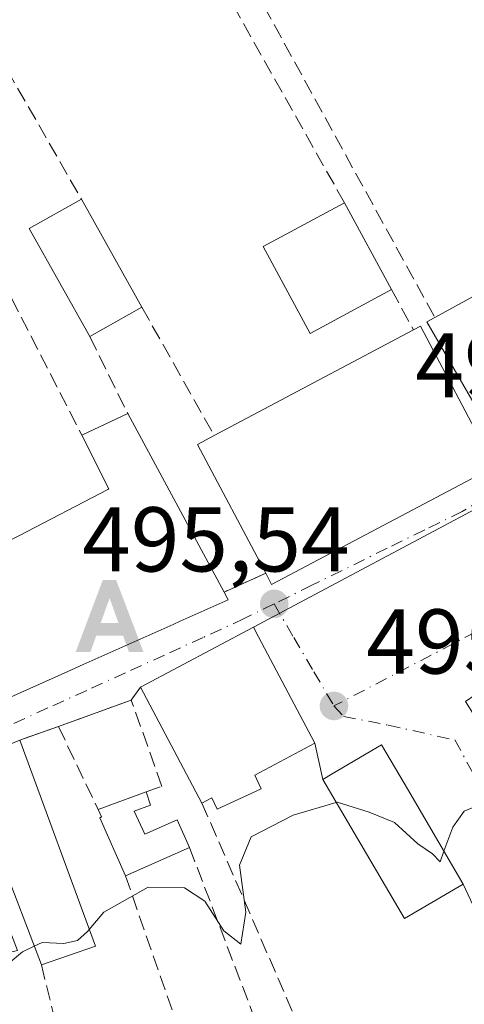
# Model space of a CAD drawing. Units: metres. Extents: x 617326 to 620768, y 4750248 to 4752627.
# Drawn here: x 618972 to 619021, y 4750828 to 4750935 of the extents above; entities that cross this region are included whole.
import ezdxf

# ---------------------------------------------------------------- set-up
doc = ezdxf.new("R2010")
doc.units = ezdxf.units.M
doc.header["$MEASUREMENT"] = 0
doc.linetypes.add('DGN Style 3', pattern=[2.307223458686699, 1.648016756204785, -0.6592067024819142])
doc.linetypes.add('DGN Style 4', pattern=[2.6384748266838614, 1.318413404963828, -0.6592067024819142, 0.001648016756204785, -0.6592067024819142])
for name, color, linetype, lineweight in [('Alojamiento puntual', 7, 'Continuous', 0), ('Curva de nivel normal', 30, 'Continuous', 0), ('Edificación Cxs', 1, 'Continuous', 13), ('Instalación sanitaria CxS', 9, 'Continuous', 0), ('Muro lineal', 1, 'DGN Style 3', 13), ('Provincia CxS', 1, 'Continuous', 0), ('Punto de cota en terreno', 7, 'Continuous', 0), ('Rótulo de punto de cota en terreno', 7, 'Continuous', 0), ('Seto lineal', 92, 'DGN Style 3', 0), ('Suelo desnudo CxS', 253, 'Continuous', 0), ('Tendido', 6, 'Continuous', 0), ('Vía urbana Cxs', 4, 'Continuous', 0), ('Vía urbana eje', 4, 'DGN Style 4', 0)]:
    doc.layers.add(name, color=color, linetype=linetype, lineweight=lineweight)
doc.styles.add('Style-Arial', font='txt')

# ---------------------------------------------------------------- blocks, each defined once
blk = doc.blocks.new('5PATER')
at = {"layer": 'Suelo desnudo CxS', "linetype": 'Continuous', "lineweight": 0}
h = blk.add_hatch(color=51, dxfattribs=at)
edge = h.paths.add_edge_path()
edge.add_ellipse((0, 0), major_axis=(-0.1095731443231308, -0.1110710700762829), ratio=0.9994222409660322, start_angle=0, end_angle=360)
blk = doc.blocks.new('5ALOJA')
at = {"layer": 'Provincia CxS', "linetype": 'Continuous', "lineweight": 0}
h = blk.add_hatch(color=6, dxfattribs=at)
h.paths.add_polyline_path([(-0.3691, -0.3496), (-0.0741, 0.4354), (0.0729, 0.4354), (0.3709000000000001, -0.3496), (0.2119, -0.3496), (0.1469, -0.1686), (-0.1441, -0.1686), (-0.2091, -0.3496)])
h.paths.add_polyline_path([(-0.0961, -0.0326), (0.0009000000000000001, 0.2394), (0.09790000000000001, -0.0326)], flags=16)

msp = doc.modelspace()

# ---------------------------------------------------------------- linework, layer by layer
at = {"layer": 'Curva de nivel normal', "color": 30, "linetype": 'Continuous', "lineweight": 0, "elevation": 495, "flags": 128}
for points in [[(619018.4371999997, 4750844.8027), (619019.4000000004, 4750847.439999999), (619020.6600000003, 4750849.180000001), (619022.5599999996, 4750849.970000001), (619025.2699999996, 4750848.980000001), (619029.7699999996, 4750844.74), (619032.8300000001, 4750843.99), (619036.5300000003, 4750846), (619039.8600000005, 4750849.9), (619041.5300000003, 4750854.810000001), (619046.2000000002, 4750861.16), (619047.4446999999, 4750862.4047)], [(618979.79, 4750836.2841), (618981.3799999999, 4750838.16), (618986.2000000002, 4750840.880000001), (618990.1600000003, 4750840.82), (618992.3799999999, 4750839.359999999), (618994.4699999997, 4750836.130000001), (618996.2999999998, 4750834.67), (618996.8399999999, 4750838.16), (618996.1799999997, 4750843.289999999), (618997.4199999999, 4750846.359999999), (619002.0300000003, 4750848.730000001), (619006.7133999999, 4750850.114399999)], [(619006.7133999999, 4750850.114399999), (619006.7999999998, 4750850.140000001), (619010.2800000003, 4750849.060000001), (619013.0499999998, 4750847.939999999), (619015.5899999999, 4750845.600000001), (619017.2000000002, 4750844.539999999), (619018.0199999996, 4750843.66), (619018.4371999997, 4750844.8027)], [(618973.7887000004, 4750834.4597), (618974.6500000004, 4750834.869999999), (618977.0199999996, 4750834.76), (618978.5, 4750835.08), (618979.5999999996, 4750836.060000001), (618979.79, 4750836.2841)], [(618963.5005999999, 4750831.958100001), (618964.8600000005, 4750831.380000001), (618968.2000000002, 4750831.470000001), (618970.5300000003, 4750832.16), (618972.5300000003, 4750833.859999999), (618973.7887000004, 4750834.4597)]]:
    msp.add_lwpolyline(points, dxfattribs=at)
at = {"layer": 'Edificación Cxs', "color": 1, "linetype": 'Continuous', "lineweight": 13, "extrusion": (-0.2192067193555878, -0.1513851282826697, 0.9638625198254159), "elevation": -854419.3323823997, "flags": 128}
msp.add_lwpolyline([(-3557524.412899361, 3093248.038852318), (-3557537.848345471, 3093249.343656361), (-3557537.245500125, 3093256.073382161)], dxfattribs=at)
at = {"layer": 'Edificación Cxs', "color": 1, "linetype": 'Continuous', "lineweight": 13, "extrusion": (-0.01298034642578571, 0.02320310787709931, 0.9996465007148828), "elevation": 102702.4036276586, "flags": 128}
msp.add_lwpolyline([(-2859686.987332054, -3842652.64302641), (-2859686.987332054, -3842639.140234808)], dxfattribs=at)
at = {"layer": 'Edificación Cxs', "color": 1, "linetype": 'Continuous', "lineweight": 13, "extrusion": (-0.06205808691014342, 0.1145594703893431, 0.9914761326391909), "elevation": 506343.3724602702, "flags": 128}
msp.add_lwpolyline([(-2807201.466866074, -3849364.216506927), (-2807201.466866074, -3849353.353686202)], dxfattribs=at)
at = {"layer": 'Edificación Cxs', "color": 1, "linetype": 'Continuous', "lineweight": 13, "flags": 128}
for points, elevation in [([(619039.8201000001, 4750909.2401), (619045.2100999998, 4750900.020099999), (619024.8201000001, 4750888.220100001), (619016.5701000001, 4750902.4901), (619017.4600999998, 4750902.970100001), (619023.1001000004, 4750906.0801), (619023.7600999996, 4750904.9801), (619024.3601000002, 4750903.920100001), (619025.9401000004, 4750901.1801)], 504.8365999999951), ([(619023.9801000003, 4750886.7301), (618999.6700999998, 4750873.880100001), (618999.0301000001, 4750875.100099999), (618991.5701000001, 4750889.1501), (618993.4001000002, 4750890.120100001), (619015.1201, 4750901.630100001), (619015.8901000004, 4750902.040100001), (619023.5701000001, 4750887.5101)], 502.2244000000064), ([(618998.5401, 4750851.600099999), (618993.7200999996, 4750849.390100001), (618993.1601, 4750850.630100001), (618992.0701000001, 4750850.050100001), (618985.3901000004, 4750862.6801), (618997.6901000004, 4750869.210100001), (618998.2301000003, 4750868.190099999), (619004.3800999997, 4750856.5801), (618997.8400999998, 4750853.110099999)], 502.345100000006), ([(618972.2100999998, 4750856.920100001), (618980.4600999998, 4750834.460100001), (618974.5701000001, 4750832.4101), (618970.1101000002, 4750844.110099999), (618968.3000999996, 4750843.470100001), (618971.9600999998, 4750834.0001), (618962.6801000005, 4750831.7601), (618958.8400999998, 4750845.1501), (618960.6201, 4750845.840100001), (618959.7301000003, 4750851.800100001)], 502.7185999999929), ([(619020.5301000001, 4750841.220100001), (619014.1401000004, 4750837.470100001), (619005.2301000003, 4750852.640100001), (619006.2801000001, 4750853.2401), (619011.6501000002, 4750856.4001), (619014.5701000001, 4750851.4101), (619015.2200999996, 4750850.3101)], 498.8536000000022), ([(618984.6901000004, 4750849.190099999), (618985.8300999999, 4750846.6801), (618989.3901000004, 4750848.2401), (618990.7200999996, 4750845.210100001), (618983.7301000003, 4750842.140100001), (618980.9600999998, 4750848.460100001), (618981.1401000004, 4750848.550100001), (618980.7500999998, 4750849.370100001), (618985.9801000003, 4750851.280099999), (618986.4801000003, 4750849.8201)], 500.3895000000047)]:
    msp.add_lwpolyline(points, close=True, dxfattribs=dict(at, elevation=elevation))
at = {"layer": 'Edificación Cxs', "color": 1, "linetype": 'Continuous', "lineweight": 13, "extrusion": (-0.312996419317493, -0.1755429653344566, 0.9333905446360671), "elevation": -1027259.962928979, "flags": 128}
msp.add_lwpolyline([(-3840909.814035024, 2673271.737086277), (-3840909.814035024, 2673264.772296233)], dxfattribs=at)
at = {"layer": 'Edificación Cxs', "color": 1, "linetype": 'Continuous', "lineweight": 13, "extrusion": (-0.05551664007382635, -0.02941972961593731, 0.9980242392769018), "elevation": -173635.4750520149, "flags": 128}
msp.add_lwpolyline([(-3908046.491825772, 2766068.211742439), (-3908046.491825773, 2766092.841668469)], dxfattribs=at)
at = {"layer": 'Edificación Cxs', "color": 1, "linetype": 'Continuous', "lineweight": 13, "elevation": 502.1435999999961, "flags": 128}
msp.add_lwpolyline([(618972.1794999996, 4750879.2301), (618981.7997000003, 4750884.2271), (618981.9401000004, 4750884.300100001), (618978.9901000002, 4750890.140100001), (618983.9901000002, 4750892.5101), (618994.4801000003, 4750873.050100001), (618994.9401000004, 4750872.220100001), (618989.7002999998, 4750869.877699999), (618988.9278999995, 4750869.532299999), (618979.1272999998, 4750865.1511), (618977.4574999996, 4750864.4047), (618966.7100999998, 4750859.600099999)], dxfattribs=at)
at = {"layer": 'Edificación Cxs', "color": 1, "linetype": 'Continuous', "lineweight": 13, "extrusion": (-0.197115839504297, -0.0934329078648818, 0.9759178436448577), "elevation": -565414.473251955, "flags": 128}
msp.add_lwpolyline([(-4027913.852341567, 2531858.770270498), (-4027913.852341567, 2531864.440065401)], dxfattribs=at)
at = {"layer": 'Edificación Cxs', "color": 1, "linetype": 'Continuous', "lineweight": 13, "extrusion": (-0.0296136047015097, 0.05493620089949607, 0.9980506240904382), "elevation": 243163.455558755, "flags": 128}
msp.add_lwpolyline([(-2799181.945880734, -3880666.571486353), (-2799181.945880734, -3880644.421029705)], dxfattribs=at)
at = {"layer": 'Edificación Cxs', "color": 1, "linetype": 'Continuous', "lineweight": 13, "extrusion": (-0.1548776907303468, -0.05488135070071169, 0.9864080992466052), "elevation": -356110.4800059269, "flags": 128}
msp.add_lwpolyline([(-4271294.208893395, 2140842.21114402), (-4271309.943692698, 2140839.840072728), (-4271310.246761913, 2140841.917194474)], dxfattribs=at)
at = {"layer": 'Edificación Cxs', "color": 1, "linetype": 'Continuous', "lineweight": 13, "extrusion": (0.190957712787844, -0.5003792492048662, 0.8444854995155391), "elevation": -2258614.520542796, "flags": 128}
msp.add_lwpolyline([(2272244.696055524, 3562257.732136729), (2272217.402151056, 3562253.779587613), (2272217.239197683, 3562255.399518461)], dxfattribs=at)
at = {"layer": 'Edificación Cxs', "color": 1, "linetype": 'Continuous', "lineweight": 13, "extrusion": (-0.03081856507529412, -0.0126435138756428, 0.9994450248030536), "elevation": -78644.87302917003, "flags": 128}
msp.add_lwpolyline([(-4160408.896267993, 2374556.17371268), (-4160408.896267993, 2374569.670636038)], dxfattribs=at)
at = {"layer": 'Edificación Cxs', "color": 1, "linetype": 'Continuous', "lineweight": 13, "extrusion": (0.1678467161803303, 0.02837954654798962, 0.9854045266819157), "elevation": 239211.1027750312, "flags": 128}
msp.add_lwpolyline([(4581178.864569454, -1381791.076840285), (4581155.343500393, -1381795.532014884), (4581154.304134482, -1381789.291598248)], dxfattribs=at)
at = {"layer": 'Edificación Cxs', "color": 1, "linetype": 'Continuous', "lineweight": 13, "extrusion": (-0.1674141452164482, -0.0611397738200399, 0.9839890406090307), "elevation": -393600.6036933321, "flags": 128}
msp.add_lwpolyline([(-4250235.059361768, 2175841.828051761), (-4250235.059361767, 2175847.486503161)], dxfattribs=at)
at = {"layer": 'Edificación Cxs', "color": 1, "linetype": 'Continuous', "lineweight": 13, "extrusion": (0.04486827458062598, -0.3246824162141084, 0.9447582582531503), "elevation": -1514272.292667605, "flags": 128}
msp.add_lwpolyline([(1263504.728996871, 4366264.651053522), (1263505.024430044, 4366263.047785146), (1263503.165039809, 4366262.646586684)], dxfattribs=at)
at = {"layer": 'Edificación Cxs', "color": 1, "linetype": 'Continuous', "lineweight": 13, "extrusion": (-0.09186657118423831, -0.04034769292795343, 0.9949535651346966), "elevation": -248055.0335288533, "flags": 128}
msp.add_lwpolyline([(-4100892.662877522, 2464716.624174154), (-4100892.662877522, 2464708.95099059)], dxfattribs=at)
at = {"layer": 'Edificación Cxs', "color": 1, "linetype": 'Continuous', "lineweight": 13}
for points in [[(619012.7301000003, 4750906.0101, 501.1132999999973), (619003.8501000004, 4750901.220100001, 498.2538000000059), (618998.7301000003, 4750910.700099999, 499.313599999994), (619007.6001000004, 4750915.4801, 499.698000000004)], [(619017.4600999998, 4750902.970100001, 502.4614000000002), (619023.1001000004, 4750906.0801, 504.8365999999951), (619023.7600999996, 4750904.9801, 503.6429000000062), (619024.3601000002, 4750903.920100001, 502.6236000000063)], [(619045.2100999998, 4750900.020099999, 500.456600000005), (619024.8201000001, 4750888.220100001, 501.2375000000029), (619016.5701000001, 4750902.4901, 501.7146999999969), (619017.4600999998, 4750902.970100001, 502.4614000000002)], [(619015.1201, 4750901.630100001, 501.3965999999928), (619015.8901000004, 4750902.040100001, 501.5639999999985), (619023.5701000001, 4750887.5101, 502.2244000000064), (619023.9801000003, 4750886.7301, 501.1466999999975)], [(618968.2500999998, 4750882.460100001, 497.9321000000054), (618970.8701, 4750878.550100001, 500.0663999999961), (618972.1794999996, 4750879.2301, 499.6512999999978), (618981.7997000003, 4750884.2271, 501.7756999999983), (618981.9401000004, 4750884.300100001, 501.8770999999979), (618978.9901000002, 4750890.140100001, 497.5528999999952)], [(618994.4801000003, 4750873.050100001, 500.1720999999961), (618994.9401000004, 4750872.220100001, 499.7657000000036), (618989.7002999998, 4750869.877699999, 501.9326000000001), (618988.9278999995, 4750869.532299999, 501.9882999999973), (618979.1272999998, 4750865.1511, 502.1435999999958), (618977.4574999996, 4750864.4047, 501.9796000000061), (618966.7100999998, 4750859.600099999, 500.3573000000034), (618966.3201000001, 4750860.890100001, 501.4100999999937), (618962.3081, 4750858.729900001, 500.1359999999986), (618961.9001000002, 4750858.5101, 500.1919999999955), (618961.6542999997, 4750858.437100001, 500.2608000000037), (618948.1401000004, 4750854.4301, 498.2871000000014), (618946.7500999998, 4750859.870100001, 501.388300000006), (618943.4200999998, 4750859.090100001, 501.5138000000007), (618944.7701000003, 4750853.640100001, 498.2954000000027), (618939.5800999999, 4750852.470100001, 497.4521999999997), (618938.9200999998, 4750853.960100001, 498.3654999999999)], [(618992.0701000001, 4750850.050100001, 500.3364000000002), (618985.3901000004, 4750862.6801, 499.7249000000011), (618997.6901000004, 4750869.210100001, 499.7998999999982), (618998.2301000003, 4750868.190099999, 500.1445999999996), (619004.3800999997, 4750856.5801, 500.7259999999952), (618997.8400999998, 4750853.110099999, 502.345100000006), (618998.5401, 4750851.600099999, 500.3981000000058)], [(619020.5301000001, 4750841.220100001, 497.4526999999944), (619014.1401000004, 4750837.470100001, 498.0969000000041), (619005.2301000003, 4750852.640100001, 498.4655000000057), (619006.2801000001, 4750853.2401, 498.6358999999939), (619011.6501000002, 4750856.4001, 497.4045999999944), (619014.5701000001, 4750851.4101, 498.8536000000022), (619015.2200999996, 4750850.3101, 498.7595000000001), (619020.5301000001, 4750841.220100001, 497.4526999999944)], [(618974.5701000001, 4750832.4101, 499.0684000000037), (618970.1101000002, 4750844.110099999, 502.5978999999934), (618968.3000999996, 4750843.470100001, 502.7185999999929), (618971.9600999998, 4750834.0001, 499.4088000000047), (618962.6801000005, 4750831.7601, 496.9562000000006), (618958.8400999998, 4750845.1501, 500.5641999999935), (618960.6201, 4750845.840100001, 500.8653000000049), (618959.7301000003, 4750851.800100001, 498.3148999999976)], [(618998.5401, 4750851.600099999, 500.3981000000058), (618993.7200999996, 4750849.390100001, 499.522299999997), (618993.1601, 4750850.630100001, 500.8025999999954), (618992.0701000001, 4750850.050100001, 500.3364000000002)], [(618983.7301000003, 4750842.140100001, 496.906799999997), (618980.9600999998, 4750848.460100001, 499.1984999999986), (618981.1401000004, 4750848.550100001, 499.2569999999978), (618980.7500999998, 4750849.370100001, 499.3809999999939)], [(618984.6901000004, 4750849.190099999, 499.7324999999983), (618985.8300999999, 4750846.6801, 498.7998999999982), (618989.3901000004, 4750848.2401, 499.1187999999966), (618990.7200999996, 4750845.210100001, 497.6766999999964)]]:
    msp.add_polyline3d(points, dxfattribs=at)
for points in [[(618985.5301000001, 4750904.090100001, 501.4873999999982), (618979.8601000002, 4750900.9101, 501.4873999999982), (618973.2600999996, 4750912.6801, 501.4873999999982), (618978.9401000004, 4750915.870100001, 501.4873999999982)], [(619012.7301000003, 4750906.0101, 501.1132999999973), (619003.8501000004, 4750901.220100001, 501.1132999999973), (618998.7301000003, 4750910.700099999, 501.1132999999973), (619007.6001000004, 4750915.4801, 501.1132999999973)]]:
    msp.add_3dface(points, dxfattribs=at)
at = {"layer": 'Instalación sanitaria CxS', "color": 9, "linetype": 'Continuous', "lineweight": 0, "extrusion": (0.08523611160458804, 0.02586149668311425, 0.9960250941958438), "elevation": 176122.2428171289, "flags": 128}
msp.add_lwpolyline([(4366464.933901425, -1963833.979576694), (4366463.200712535, -1963826.747312186), (4366480.304173266, -1963822.609136624)], dxfattribs=at)
at = {"layer": 'Instalación sanitaria CxS', "color": 9, "linetype": 'Continuous', "lineweight": 0}
msp.add_polyline3d([(619020.5301000001, 4750841.220100001, 497.4526999999944), (619014.1401000004, 4750837.470100001, 498.0969000000041), (619005.2301000003, 4750852.640100001, 498.4655000000057), (619006.2801000001, 4750853.2401, 498.6358999999939), (619011.6501000002, 4750856.4001, 497.4045999999944), (619014.5701000001, 4750851.4101, 498.8536000000022), (619015.2200999996, 4750850.3101, 498.7595000000001)], close=True, dxfattribs=at)
msp.add_polyline3d([(619005.2301000003, 4750852.640100001, 498.4655000000057), (619006.2801000001, 4750853.2401, 498.6358999999939), (619011.6501000002, 4750856.4001, 497.4045999999944), (619014.5701000001, 4750851.4101, 498.8536000000022), (619015.2200999996, 4750850.3101, 498.7595000000001), (619020.5301000001, 4750841.220100001, 497.4526999999944)], dxfattribs=at)
at = {"layer": 'Muro lineal', "color": 1, "linetype": 'DGN Style 3', "lineweight": 13, "extrusion": (0.0003735943882222427, -0.0007281983037933717, 0.9999996650771757), "elevation": -2730.790331042471, "flags": 128}
msp.add_lwpolyline([(618967.9410141569, 4750910.501182516), (618978.7610206499, 4750889.411176925)], dxfattribs=at)
at = {"layer": 'Muro lineal', "color": 1, "linetype": 'DGN Style 3', "lineweight": 13, "extrusion": (0.009345175198472605, -0.01900713599905868, 0.999775673079528), "elevation": -84017.66841580319, "flags": 128}
msp.add_lwpolyline([(2651668.5433755, 3989459.956091083), (2651668.5433755, 3989450.593600874)], dxfattribs=at)
at = {"layer": 'Muro lineal', "color": 1, "linetype": 'DGN Style 3', "lineweight": 13, "extrusion": (0.05011024968155402, 0.0225771454450615, 0.9984884753367986), "elevation": 138778.5358699804, "flags": 128}
msp.add_lwpolyline([(4077260.908609167, -2512102.35998091), (4077260.908609166, -2512097.361935284)], dxfattribs=at)
at = {"layer": 'Muro lineal', "color": 1, "linetype": 'DGN Style 3', "lineweight": 13, "extrusion": (0.1034066990985289, 0.03593566140345036, 0.9939897800385289), "elevation": 235226.8255527607, "flags": 128}
msp.add_lwpolyline([(4284414.04152115, -2131256.01132607), (4284414.041521149, -2131251.506101742)], dxfattribs=at)
at = {"layer": 'Muro lineal', "color": 1, "linetype": 'DGN Style 3', "lineweight": 13, "extrusion": (-0.04756629748800916, 0.09954710055436436, 0.9938952772372457), "elevation": 443986.9898828177, "flags": 128}
msp.add_lwpolyline([(-2606764.494088034, -3995177.336443711), (-2606764.494088034, -3995167.278216527)], dxfattribs=at)
at = {"layer": 'Muro lineal', "color": 1, "linetype": 'DGN Style 3', "lineweight": 13}
msp.add_polyline3d([(618985.9801000003, 4750851.280099999, 500.3895000000048), (618987.7100999998, 4750851.880100001, 500.4468999999954), (618984.3701, 4750861.280099999, 499.5293999999994), (618977.1201, 4750858.640100001, 498.2553999999946), (618976.4401000004, 4750858.390100001, 498.2712999999931)], dxfattribs=at)
at = {"layer": 'Seto lineal', "color": 92, "linetype": 'DGN Style 3', "lineweight": 0, "extrusion": (-0.02314796499594951, 0.0421659696668508, 0.9988424313767414), "elevation": 186499.3157955607, "flags": 128}
msp.add_lwpolyline([(-2828891.890726231, -3862291.137497722), (-2828891.890726231, -3862233.884097685)], dxfattribs=at)
at = {"layer": 'Seto lineal', "color": 92, "linetype": 'DGN Style 3', "lineweight": 0, "extrusion": (-0.02715234143883117, 0.04976035794126837, 0.9983920357915251), "elevation": 220099.4461329901, "flags": 128}
msp.add_lwpolyline([(-2819029.668280164, -3867675.385953798), (-2819029.668280164, -3867670.388278451)], dxfattribs=at)
at = {"layer": 'Seto lineal', "color": 92, "linetype": 'DGN Style 3', "lineweight": 0, "extrusion": (0.04989012592935244, -0.08855972797795994, 0.9948206621875236), "elevation": -389358.6177961507, "flags": 128}
msp.add_lwpolyline([(2871153.120069828, 3815640.528031023), (2871153.120069828, 3815624.410282208)], dxfattribs=at)
at = {"layer": 'Seto lineal', "color": 92, "linetype": 'DGN Style 3', "lineweight": 0, "extrusion": (0.02781313443614841, -0.07293884634387067, 0.9969485213624936), "elevation": -328808.9386199468, "flags": 128}
msp.add_lwpolyline([(2271076.878076994, 4205683.590729315), (2271076.878076994, 4205633.704618083)], dxfattribs=at)
at = {"layer": 'Seto lineal', "color": 92, "linetype": 'DGN Style 3', "lineweight": 0, "extrusion": (0.01991548167226288, -0.05729920362554516, 0.9981583916661926), "elevation": -259396.1203538792, "flags": 128}
msp.add_lwpolyline([(2144398.847116817, 4276436.528515799), (2144398.847116817, 4276393.318286807)], dxfattribs=at)
at = {"layer": 'Seto lineal', "color": 92, "linetype": 'DGN Style 3', "lineweight": 0, "extrusion": (0.03182009241587866, -0.1282667559927925, 0.9912290961355656), "elevation": -589183.3423662445, "flags": 128}
msp.add_lwpolyline([(1744665.096891053, 4422956.595437557), (1744665.096891053, 4422920.101101498)], dxfattribs=at)
at = {"layer": 'Seto lineal', "color": 92, "linetype": 'DGN Style 3', "lineweight": 0}
for points in [[(619007.6001000004, 4750915.4801, 499.698000000004), (618983.7001, 4750957.880100001, 498.4505999999965), (618963.9401000004, 4750941.9901, 501.0678999999946), (618978.9401000004, 4750915.870100001, 501.1284000000014)], [(618992.0701000001, 4750850.050100001, 500.3364000000002), (618993.9101, 4750845.840100001, 497.2449999999953), (619012.5601000005, 4750802.8301, 494.2059000000008), (619015.2600999996, 4750800.460100001, 494.1656999999978), (619016.5401, 4750799.970100001, 494.2007000000012)]]:
    msp.add_polyline3d(points, dxfattribs=at)
at = {"layer": 'Tendido', "color": 6, "linetype": 'Continuous', "lineweight": 0, "extrusion": (0.6125325349780225, -0.7562203075908686, 0.2300755093019894), "elevation": -3213276.469629636, "flags": 128}
msp.add_lwpolyline([(3471446.810339377, 760202.6037619293), (3471263.040089069, 760198.4261892692), (3471089.94032767, 760201.370065278)], dxfattribs=at)
at = {"layer": 'Vía urbana Cxs', "color": 4, "linetype": 'Continuous', "lineweight": 0, "extrusion": (0.01879676418267496, 0.01001307104155055, 0.9997731843096103), "elevation": 59705.63105781731, "flags": 128}
msp.add_lwpolyline([(3902017.958652844, -2779317.853286301), (3902017.958652844, -2779368.103513444)], dxfattribs=at)
msp.add_lwpolyline([(3902017.958652844, -2779317.853286301), (3902017.958652844, -2779368.103513444)], dxfattribs=at)
at = {"layer": 'Vía urbana Cxs', "color": 4, "linetype": 'Continuous', "lineweight": 0, "extrusion": (0.190957712787844, -0.5003792492048662, 0.8444854995155391), "elevation": -2258614.520542796, "flags": 128}
msp.add_lwpolyline([(2272217.239197683, 3562255.399518461), (2272217.402151056, 3562253.779587613), (2272244.696055524, 3562257.732136729)], dxfattribs=at)
at = {"layer": 'Vía urbana Cxs', "color": 4, "linetype": 'Continuous', "lineweight": 0, "extrusion": (0.05011024968155402, 0.0225771454450615, 0.9984884753367986), "elevation": 138778.5358699804, "flags": 128}
msp.add_lwpolyline([(4077260.908609166, -2512097.361935284), (4077260.908609167, -2512102.35998091)], dxfattribs=at)
at = {"layer": 'Vía urbana Cxs', "color": 4, "linetype": 'Continuous', "lineweight": 0, "extrusion": (-0.004756779974340809, -0.002525347417881674, 0.9999854977271895), "elevation": -14442.23845708499, "flags": 128}
msp.add_lwpolyline([(618993.0644447968, 4750847.887434713), (618980.7642271946, 4750841.357413889)], dxfattribs=at)
at = {"layer": 'Vía urbana Cxs', "color": 4, "linetype": 'Continuous', "lineweight": 0, "extrusion": (0.8836570910743402, 0.4681338212073418, 0.0009331858591769052), "elevation": 2771024.72200212, "flags": 128}
msp.add_lwpolyline([(3908352.921649546, -2085.15599391649), (3908366.059937093, -2085.737394169638), (3908367.214060094, -2086.082094319728)], dxfattribs=at)
at = {"layer": 'Vía urbana Cxs', "color": 4, "linetype": 'Continuous', "lineweight": 0, "extrusion": (-0.06604183644191323, -0.09064565781907383, 0.993691018656165), "elevation": -471027.4325937418, "flags": 128}
msp.add_lwpolyline([(-2297297.002852042, 4177846.216231558), (-2297297.002852042, 4177844.473067696)], dxfattribs=at)
at = {"layer": 'Vía urbana Cxs', "color": 4, "linetype": 'Continuous', "lineweight": 0, "extrusion": (-0.3446776768283082, 0.9385753393887835, 0.0165418072613179), "elevation": 4245699.406798841, "flags": 128}
msp.add_lwpolyline([(-2218782.87928929, -69741.55426870674), (-2218775.163613316, -69742.82844304573), (-2218774.439113536, -69742.8125408699)], dxfattribs=at)
at = {"layer": 'Vía urbana Cxs', "color": 4, "linetype": 'Continuous', "lineweight": 0, "extrusion": (0.1034066990985289, 0.03593566140345036, 0.9939897800385289), "elevation": 235226.8255527607, "flags": 128}
msp.add_lwpolyline([(4284414.04152115, -2131256.01132607), (4284414.041521149, -2131251.506101742)], dxfattribs=at)
at = {"layer": 'Vía urbana Cxs', "color": 4, "linetype": 'Continuous', "lineweight": 0, "extrusion": (-0.03081856507529412, -0.0126435138756428, 0.9994450248030536), "elevation": -78644.87302917003, "flags": 128}
msp.add_lwpolyline([(-4160408.896267993, 2374569.670636038), (-4160408.896267993, 2374556.17371268)], dxfattribs=at)
at = {"layer": 'Vía urbana Cxs', "color": 4, "linetype": 'Continuous', "lineweight": 0, "extrusion": (0.1031547722430707, -0.478152708571055, 0.8721978446715194), "elevation": -2207344.953822785, "flags": 128}
msp.add_lwpolyline([(1606964.934325686, 3936884.616798526), (1606964.934325686, 3936889.238049466)], dxfattribs=at)
at = {"layer": 'Vía urbana Cxs', "color": 4, "linetype": 'Continuous', "lineweight": 0, "extrusion": (-0.07091610900316228, 0.1510976393148165, 0.9859718093725303), "elevation": 674432.8400675623, "flags": 128}
msp.add_lwpolyline([(-2578867.336155711, -3980978.136626425), (-2578867.336155711, -3980987.637445424)], dxfattribs=at)
at = {"layer": 'Vía urbana Cxs', "color": 4, "linetype": 'Continuous', "lineweight": 0}
for points in [[(619042.0301000001, 4750892.8301, 498.7296999999963), (618997.6901000004, 4750869.210100001, 499.7998999999982), (618985.3901000004, 4750862.6801, 499.7249000000011), (618984.3701, 4750861.280099999, 499.5293999999994), (618977.1201, 4750858.640100001, 498.2553999999946), (618976.4401000004, 4750858.390100001, 498.2712999999931), (618972.2100999998, 4750856.920100001, 498.7645000000048), (618959.7301000003, 4750851.800100001, 498.3148999999976), (618956.1401000004, 4750851.1501, 497.6297999999952), (618940.7301000003, 4750847.130100001, 496.4992999999959), (618934.9301000005, 4750845.690099999, 495.7654999999941), (618920.1300999997, 4750842.020099999, 495.0717000000004), (618902.6401000004, 4750837.690099999, 494.8445999999968), (618898.6401000004, 4750836.700099999, 495.0798000000068), (618875.4600999998, 4750830.940099999, 494.6477000000014)], [(618966.7100999998, 4750859.600099999, 500.3573000000034), (618977.4574999996, 4750864.4047, 501.9796000000061), (618979.1272999998, 4750865.1511, 502.1435999999958), (618988.9278999995, 4750869.532299999, 501.9882999999973), (618989.7002999998, 4750869.877699999, 501.9326000000001), (618994.9401000004, 4750872.220100001, 499.7657000000036), (618994.4801000003, 4750873.050100001, 500.1720999999961), (618999.0301000001, 4750875.100099999, 499.8974000000017), (618999.6700999998, 4750873.880100001, 499.0298000000039), (619023.9801000003, 4750886.7301, 501.1466999999975)], [(618948.1401000004, 4750854.4301, 498.2871000000014), (618961.6542999997, 4750858.437100001, 500.2608000000037), (618961.9001000002, 4750858.5101, 500.1919999999955), (618962.3081, 4750858.729900001, 500.1359999999986), (618966.3201000001, 4750860.890100001, 501.4100999999937), (618966.7100999998, 4750859.600099999, 500.3573000000034), (618977.4574999996, 4750864.4047, 501.9796000000061), (618979.1272999998, 4750865.1511, 502.1435999999958), (618988.9278999995, 4750869.532299999, 501.9882999999973), (618989.7002999998, 4750869.877699999, 501.9326000000001), (618994.9401000004, 4750872.220100001, 499.7657000000036), (618994.4801000003, 4750873.050100001, 500.1720999999961)], [(619020.5301000001, 4750841.220100001, 497.4526999999944), (619015.2200999996, 4750850.3101, 498.7595000000001), (619014.5701000001, 4750851.4101, 498.8536000000022), (619011.6501000002, 4750856.4001, 497.4045999999944), (619006.2801000001, 4750853.2401, 498.6358999999939), (619005.2301000003, 4750852.640100001, 498.4655000000057)]]:
    msp.add_polyline3d(points, dxfattribs=at)
msp.add_polyline3d([(618997.6901000004, 4750869.210100001, 499.7998999999982), (619042.0301000001, 4750892.8301, 498.7296999999963), (619042.3901000004, 4750892.280099999, 498.5192999999999), (619043.5401, 4750890.4801, 499.6530000000057), (619038.7001, 4750888.0101, 497.0908999999957), (619041.3701, 4750882.670100001, 497.7271999999939), (619043.7100999998, 4750877.340100001, 499.0378000000055), (619021.8201000001, 4750864.4801, 497.7960000000021), (619022.9200999998, 4750862.5701, 499.2829999999958), (619020.8000999996, 4750861.120100001, 497.3579000000027), (619023.4700999996, 4750856.8301, 496.9606000000058), (619033.6564999997, 4750838.536400001, 504.8561000000045), (619024.5100999996, 4750832.7401, 499.0384999999952), (619020.5301000001, 4750841.220100001, 497.4526999999944), (619015.2200999996, 4750850.3101, 498.7595000000001), (619014.5701000001, 4750851.4101, 498.8536000000022), (619011.6501000002, 4750856.4001, 497.4045999999944), (619006.2801000001, 4750853.2401, 498.6358999999939), (619005.2301000003, 4750852.640100001, 498.4655000000057), (619004.3800999997, 4750856.5801, 500.7259999999952), (618998.2301000003, 4750868.190099999, 500.1445999999996)], close=True, dxfattribs=at)
at = {"layer": 'Vía urbana eje', "color": 4, "linetype": 'DGN Style 4', "lineweight": 0, "extrusion": (-0.01480310712643588, -0.007738250419549392, 0.9998604840175691), "elevation": -45429.08509883049, "flags": 128}
msp.add_lwpolyline([(618980.8489173027, 4750669.553073071), (618945.9958113558, 4750651.33632765)], dxfattribs=at)
at = {"layer": 'Vía urbana eje', "color": 4, "linetype": 'DGN Style 4', "lineweight": 0}
for points in [[(619035.7801000001, 4750890.7301, 498.3953000000038), (619032.5301000001, 4750888.840100001, 497.672900000005), (619029.2600999996, 4750886.960100001, 497.5298000000039), (619026.0000999998, 4750885.0701, 498.2878999999957), (619023.2301000003, 4750883.470100001, 498.6156000000047), (619020.4401000004, 4750881.850099999, 499.0751000000019), (619016.3501000004, 4750879.840100001, 499.3497000000062), (619012.2500999998, 4750877.8201, 498.9637999999978), (619004.0500999996, 4750873.790100001, 499.1062999999995), (618999.9401000004, 4750871.7601, 497.9303999999975)], [(618999.9401000004, 4750871.7601, 497.9303999999975), (618996.6750999996, 4750870.155099999, 499.4866999999941), (618992.2100999998, 4750868.110099999, 500.2725000000065), (618987.9801000003, 4750866.1801, 500.876900000003), (618983.7301000003, 4750864.2601, 500.3580999999977), (618979.5100999996, 4750862.340100001, 499.4910999999993), (618975.2600999996, 4750860.420100001, 500.118100000007), (618971.0301000001, 4750858.4901, 499.3580999999977), (618966.4600999998, 4750856.920100001, 499.0366000000067), (618957.3201000001, 4750853.7601, 497.8813999999985), (618953.6201, 4750852.850099999, 497.5100999999996), (618949.9200999998, 4750851.9301, 497.4685999999929), (618946.2301000003, 4750851.020099999, 497.7220999999991), (618942.5301000001, 4750850.110099999, 497.5602000000072), (618929.8901000004, 4750847.170100001, 495.5920999999944), (618925.6700999998, 4750846.1801, 495.7551999999997), (618921.4600999998, 4750845.190099999, 495.4361000000063), (618917.8300999999, 4750844.340100001, 495.3895000000048), (618914.2301000003, 4750843.5001, 495.093200000003), (618909.3712999999, 4750842.361300001, 495.0593999999983)], [(618999.9401000004, 4750871.7601, 497.9303999999975), (619002.0800999999, 4750868.100099999, 497.4023000000016), (619004.2801000001, 4750864.360099999, 498.2234000000026), (619006.4600999998, 4750860.640100001, 497.5525999999954)], [(619006.4600999998, 4750860.640100001, 497.5525999999954), (619007.5301000001, 4750859.4901, 496.6861000000063), (619012.3701, 4750858.550100001, 496.4229999999953), (619019.6401000004, 4750856.9301, 496.0007999999943), (619025.4101, 4750846.340100001, 495.9563000000053), (619030.6871999997, 4750836.6547, 503.6840999999986)]]:
    msp.add_polyline3d(points, dxfattribs=at)

# ---------------------------------------------------------------- block references
at = {"layer": 'Alojamiento puntual', "color": 7, "linetype": 'Continuous', "lineweight": 0, "xscale": 10, "yscale": 10, "zscale": 10}
msp.add_blockref('5ALOJA', (618982, 4750870), dxfattribs=at)
at = {"layer": 'Punto de cota en terreno', "color": 7, "linetype": 'Continuous', "lineweight": 0, "xscale": 10, "yscale": 10, "zscale": 10}
for p in [(618999.9500000002, 4750871.77, 495.5399999999936), (619006.4600000001, 4750860.640000001, 495.5500000000029)]:
    msp.add_blockref('5PATER', p, dxfattribs=at)

# ---------------------------------------------------------------- texts
at = {"layer": 'Rótulo de punto de cota en terreno', "color": 7, "linetype": 'Continuous', "lineweight": 0, "style": 'Style-Arial'}
for s, p in [('495,81', (619015.3272000002, 4750894.2578)), ('495,54', (618979.0171999997, 4750875.297800001)), ('495,55', (619009.9878000002, 4750864.1678))]:
    msp.add_text(s, height=7.000000000000002, dxfattribs=at).set_placement(p)

doc.saveas('drawing.dxf')
